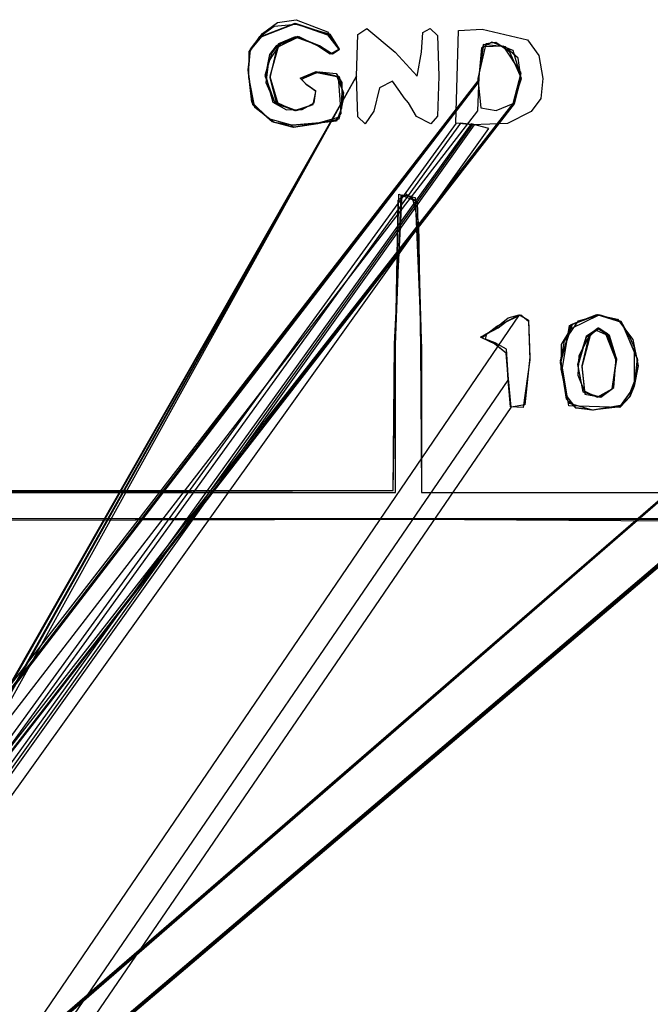
# Model space of a CAD drawing. Extents: x -69 to 67, y -16 to 73.
# Drawn here: x 34 to 44, y 53 to 70 of the extents above; entities that cross this region are included whole.
import ezdxf

# ---------------------------------------------------------------- set-up
doc = ezdxf.new("R2010")
doc.units = 0

msp = doc.modelspace()

# ---------------------------------------------------------------- linework, layer by layer
at = {"layer": 'Layer 1'}
for p, q in [((37.741822, 69.78867), (38.331207, 70.018598)), ((37.741859, 69.788685), (38.331244, 70.018613)), ((37.750812, 69.785831), (38.33454, 70.017762)), ((37.750867, 69.785865), (38.334595, 70.017795)), ((37.759677, 69.79386), (38.336945, 70.017402)), ((37.768519, 69.841837), (38.032095, 70.034983)), ((37.768519, 69.841837), (38.032095, 70.034983)), ((37.969098, 69.968232), (38.349096, 70.005829)), ((38.032095, 70.034983), (38.351917, 70.080499)), ((38.032095, 70.034983), (38.351917, 70.080499)), ((38.331207, 70.018598), (38.899902, 69.829255)), ((38.331244, 70.018613), (38.899939, 69.82927)), ((38.33454, 70.017762), (38.892822, 69.82272)), ((38.334595, 70.017795), (38.892877, 69.822753)), ((38.336945, 70.017402), (38.892727, 69.822753)), ((38.349096, 70.005829), (38.928041, 69.833006)), ((38.351917, 70.080499), (38.889728, 69.871067)), ((38.351917, 70.080499), (38.889728, 69.871067)), ((37.562903, 69.57474), (37.768519, 69.841837)), ((37.562903, 69.57474), (37.768519, 69.841837)), ((37.727406, 69.788521), (37.969098, 69.968232)), ((38.889728, 69.871067), (39.090377, 69.572382)), ((38.889728, 69.871067), (39.090377, 69.572382)), ((38.899902, 69.829255), (39.090427, 69.567906)), ((38.899939, 69.82927), (39.090464, 69.567921)), ((38.928041, 69.833006), (39.090398, 69.571657)), ((39.389112, 69.109802), (39.411855, 69.826232)), ((39.411855, 69.826232), (39.566819, 69.931185)), ((39.566819, 69.931185), (40.0546, 69.520493)), ((40.50918, 69.520493), (40.534632, 69.86118)), ((40.534632, 69.86118), (40.658521, 69.931185)), ((40.658521, 69.931185), (40.785803, 69.809844)), ((41.122702, 69.095765), (41.143841, 69.893826)), ((41.122757, 69.095798), (41.143896, 69.893859)), ((41.143841, 69.893826), (41.551158, 69.916926)), ((41.143896, 69.893859), (41.551213, 69.916959)), ((41.551158, 69.916926), (42.336386, 69.73597)), ((41.551213, 69.916959), (42.336441, 69.736003)), ((37.541526, 69.53459), (37.741822, 69.78867)), ((37.541563, 69.534605), (37.741859, 69.788685)), ((37.542311, 69.530378), (37.750812, 69.785831)), ((37.542366, 69.530411), (37.750867, 69.785865)), ((37.560935, 69.53789), (37.727406, 69.788521)), ((37.563801, 69.554887), (37.759677, 69.79386)), ((38.073052, 69.659913), (37.875085, 69.364577)), ((38.071219, 69.659581), (37.875289, 69.363667)), ((38.045008, 69.667469), (37.933, 69.510138)), ((38.045063, 69.667502), (37.933055, 69.510171)), ((38.337055, 69.781853), (38.007578, 69.63251)), ((38.380116, 69.788876), (38.016235, 69.597763)), ((38.364283, 69.784254), (38.016255, 69.597765)), ((38.404969, 69.783575), (38.040765, 69.613802)), ((38.336128, 69.78732), (38.045008, 69.667469)), ((38.336183, 69.787353), (38.045063, 69.667502)), ((38.378536, 69.78183), (38.071219, 69.659581)), ((38.38352, 69.781815), (38.073052, 69.659913)), ((38.754384, 69.632477), (38.336128, 69.78732)), ((38.754439, 69.63251), (38.336183, 69.787353)), ((38.754289, 69.63251), (38.337055, 69.781853)), ((38.737053, 69.632473), (38.364283, 69.784254)), ((38.737119, 69.632487), (38.378536, 69.78183)), ((38.717023, 69.632471), (38.380116, 69.788876)), ((38.754408, 69.632472), (38.38352, 69.781815)), ((38.717023, 69.632471), (38.404969, 69.783575)), ((38.892727, 69.822753), (39.090308, 69.561404)), ((38.892822, 69.82272), (39.090403, 69.561371)), ((38.892877, 69.822753), (39.090458, 69.561404)), ((40.785803, 69.809844), (40.807864, 69.109802)), ((41.616071, 69.667827), (41.479855, 69.069947)), ((41.616071, 69.667827), (41.479855, 69.069947)), ((41.717952, 69.693034), (41.540942, 69.595948)), ((41.787541, 69.688307), (41.616071, 69.667827)), ((41.787541, 69.688307), (41.616071, 69.667827)), ((42.086406, 69.549918), (41.717952, 69.693034)), ((42.028986, 69.524029), (41.787541, 69.688307)), ((42.028986, 69.524029), (41.787541, 69.688307)), ((42.336386, 69.73597), (42.532031, 69.463345)), ((42.336441, 69.736003), (42.532086, 69.463379)), ((37.523234, 69.215158), (37.563801, 69.554887)), ((37.52753, 69.188463), (37.562903, 69.57474)), ((37.52753, 69.188463), (37.562903, 69.57474)), ((37.52755, 69.172483), (37.560935, 69.53789)), ((37.534742, 69.089755), (37.541526, 69.53459)), ((37.534779, 69.08977), (37.541563, 69.534605)), ((37.53489, 69.086916), (37.542311, 69.530378)), ((37.534945, 69.08695), (37.542366, 69.530411)), ((37.933, 69.510138), (37.814066, 69.11887)), ((37.933055, 69.510171), (37.819042, 69.135814)), ((38.007578, 69.63251), (37.890538, 69.483167)), ((38.040765, 69.613802), (37.894731, 69.102698)), ((38.016235, 69.597763), (37.897928, 69.082429)), ((38.016255, 69.597765), (37.897948, 69.082431)), ((38.935983, 69.486976), (38.717023, 69.632471)), ((38.935983, 69.486976), (38.717023, 69.632471)), ((38.966386, 69.488123), (38.737053, 69.632473)), ((38.96581, 69.488203), (38.737119, 69.632487)), ((38.976465, 69.488713), (38.754289, 69.63251)), ((38.97656, 69.488679), (38.754384, 69.632477)), ((38.97776, 69.488518), (38.754408, 69.632472)), ((38.976615, 69.488712), (38.754439, 69.63251)), ((39.090377, 69.572382), (38.935983, 69.486976)), ((39.090377, 69.572382), (38.935983, 69.486976)), ((39.090464, 69.567921), (38.96581, 69.488203)), ((39.090398, 69.571657), (38.966386, 69.488123)), ((39.090308, 69.561404), (38.976465, 69.488713)), ((39.090403, 69.561371), (38.97656, 69.488679)), ((39.090458, 69.561404), (38.976615, 69.488712)), ((39.090427, 69.567906), (38.97776, 69.488518)), ((40.0546, 69.520493), (40.436926, 69.109801)), ((40.436926, 69.109801), (40.50918, 69.520493)), ((41.571238, 69.614234), (41.479876, 69.025958)), ((41.570454, 69.653486), (41.479877, 68.991664)), ((41.570489, 69.653482), (41.479912, 68.991659)), ((41.570509, 69.65352), (41.479932, 68.991697)), ((41.571312, 69.614249), (41.47995, 69.025973)), ((41.540942, 69.595948), (41.495321, 69.091141)), ((41.947587, 69.613809), (41.570454, 69.653486)), ((41.947622, 69.613804), (41.570489, 69.653482)), ((41.947642, 69.613842), (41.570509, 69.65352)), ((41.921178, 69.623479), (41.571238, 69.614234)), ((41.921252, 69.623494), (41.571312, 69.614249)), ((42.227011, 69.164378), (41.921178, 69.623479)), ((42.227085, 69.164394), (41.921252, 69.623494)), ((42.176031, 69.417606), (41.947587, 69.613809)), ((42.176066, 69.417602), (41.947622, 69.613804)), ((42.176086, 69.417639), (41.947642, 69.613842)), ((42.231354, 69.06822), (42.028986, 69.524029)), ((42.231354, 69.06822), (42.028986, 69.524029)), ((42.226505, 69.077807), (42.086406, 69.549918)), ((37.890538, 69.483167), (37.821679, 69.132845)), ((37.875085, 69.364577), (37.828772, 69.001362)), ((37.875289, 69.363667), (37.829675, 69.000337)), ((42.225446, 69.065348), (42.176031, 69.417606)), ((42.225481, 69.065343), (42.176066, 69.417602)), ((42.225501, 69.065381), (42.176086, 69.417639)), ((42.532031, 69.463345), (42.598268, 69.067744)), ((42.532086, 69.463379), (42.598323, 69.067777)), ((37.589391, 68.660335), (37.523234, 69.215158)), ((37.607255, 68.616457), (37.52753, 69.188463)), ((37.607271, 68.616438), (37.52753, 69.188463)), ((37.608088, 68.614271), (37.52755, 69.172483)), ((38.418329, 69.072434), (38.746361, 69.184441)), ((38.418347, 69.072437), (38.752947, 69.184444)), ((38.418362, 69.072443), (38.696472, 69.186252)), ((38.418367, 69.072438), (38.696477, 69.186248)), ((38.418385, 69.072437), (38.696495, 69.186246)), ((38.418418, 69.072477), (38.696528, 69.186286)), ((38.418422, 69.072451), (38.696532, 69.186261)), ((38.442318, 69.056691), (38.708915, 69.17091)), ((38.696472, 69.186252), (39.075471, 69.094843)), ((38.696477, 69.186248), (39.075476, 69.094838)), ((38.696495, 69.186246), (39.075494, 69.094837)), ((38.696528, 69.186286), (39.075527, 69.094877)), ((38.696532, 69.186261), (39.075531, 69.094852)), ((38.708915, 69.17091), (39.048755, 69.103436)), ((38.746361, 69.184441), (39.088575, 69.102614)), ((38.752947, 69.184444), (39.038784, 69.152712)), ((39.038784, 69.152712), (39.13452, 68.997275)), ((42.090034, 68.635983), (42.227011, 69.164378)), ((42.090108, 68.635998), (42.227085, 69.164394)), ((41.479876, 69.025958), (-3.79732, 10.589)), ((41.47995, 69.025973), (-3.51328, 10.5276)), ((41.479912, 68.991659), (-3.51328, 10.5276)), ((41.479932, 68.991697), (-3.49361, 10.533)), ((41.479877, 68.991664), (-3.49361, 10.533)), ((6.444855, 10.511418), (39.389099, 69.109744)), ((39.389161, 69.109745), (6.44486, 11.3328)), ((6.44486, 9.69002), (39.389161, 69.109745)), ((39.389099, 69.109744), (6.44486, 11.3328)), ((39.389136, 69.109803), (6.45456, 11.3423)), ((6.45456, 9.69955), (39.389136, 69.109803)), ((39.389114, 69.109801), (6.45456, 11.3423)), ((6.45456, 9.69955), (39.389114, 69.109801)), ((39.389095, 69.109795), (6.64053, 11.5366)), ((6.640537, 10.715217), (39.389095, 69.109795)), ((6.645716, 10.706217), (39.389036, 69.109742)), ((39.389036, 69.109742), (6.64572, 11.5276)), ((6.662907, 10.715217), (39.389005, 69.109742)), ((39.389005, 69.109742), (6.66291, 11.5366)), ((37.639086, 68.571128), (37.534742, 69.089755)), ((37.639123, 68.571143), (37.534779, 69.08977)), ((37.639225, 68.570765), (37.53489, 69.086916)), ((37.63928, 68.570798), (37.534945, 69.08695)), ((37.814066, 69.11887), (37.981762, 68.651842)), ((37.819042, 69.135814), (37.94965, 68.662638)), ((37.821679, 69.132845), (37.9495, 68.662637)), ((37.828772, 69.001362), (37.973268, 68.675825)), ((37.829675, 69.000337), (37.973305, 68.67584)), ((37.894731, 69.102698), (38.032185, 68.635981)), ((37.897928, 69.082429), (38.012989, 68.629744)), ((37.897948, 69.082431), (38.013009, 68.629746)), ((38.53268, 68.960427), (38.418329, 69.072434)), ((38.532698, 68.96043), (38.418347, 69.072437)), ((38.532713, 68.960436), (38.418362, 69.072443)), ((38.532718, 68.960431), (38.418367, 69.072438)), ((38.532736, 68.96043), (38.418385, 69.072437)), ((38.532769, 68.96047), (38.418418, 69.072477)), ((38.532773, 68.960444), (38.418422, 69.072451)), ((38.526396, 68.960469), (38.442318, 69.056691)), ((39.048755, 69.103436), (39.163964, 68.820651)), ((39.075471, 69.094843), (39.121081, 68.468145)), ((39.075476, 69.094838), (39.121086, 68.46814)), ((39.075494, 69.094837), (39.121104, 68.468139)), ((39.075527, 69.094877), (39.121137, 68.468179)), ((39.075531, 69.094852), (39.121141, 68.468153)), ((39.088575, 69.102614), (39.165043, 68.736414)), ((39.13452, 68.997275), (39.133674, 68.55547)), ((39.389112, 69.109801), (39.389112, 69.109802)), ((39.411174, 68.409758), (39.389112, 69.109801)), ((40.009191, 69.023905), (39.785177, 68.907073)), ((40.135824, 68.844741), (40.009191, 69.023905)), ((40.807864, 69.109802), (40.786061, 68.418384)), ((41.101564, 68.297705), (41.122702, 69.095765)), ((41.101619, 68.297738), (41.122757, 69.095798)), ((41.495321, 69.091141), (41.473505, 68.512439)), ((41.479855, 69.069947), (41.529636, 68.562182)), ((41.479855, 69.069947), (41.529636, 68.562182)), ((42.090014, 68.635982), (42.231354, 69.06822)), ((42.090014, 68.635982), (42.231354, 69.06822)), ((42.090036, 68.635988), (42.225446, 69.065348)), ((42.090071, 68.635983), (42.225481, 69.065343)), ((42.090091, 68.636021), (42.225501, 69.065381)), ((42.109166, 68.62978), (42.226505, 69.077807)), ((42.598268, 69.067744), (42.561628, 68.724314)), ((42.598323, 69.067777), (42.561683, 68.724347)), ((38.690316, 68.847511), (38.526396, 68.960469)), ((38.687948, 68.84279), (38.53268, 68.960427)), ((38.687966, 68.842793), (38.532698, 68.96043)), ((38.687981, 68.842799), (38.532713, 68.960436)), ((38.687986, 68.842794), (38.532718, 68.960431)), ((38.688004, 68.842793), (38.532736, 68.96043)), ((38.690466, 68.847512), (38.532769, 68.96047)), ((38.688041, 68.842807), (38.532773, 68.960444)), ((38.641556, 68.623456), (38.687948, 68.84279)), ((38.641571, 68.623459), (38.687966, 68.842793)), ((38.641589, 68.623465), (38.687981, 68.842799)), ((38.641591, 68.62346), (38.687986, 68.842794)), ((38.641612, 68.623458), (38.688004, 68.842793)), ((38.641649, 68.623473), (38.688041, 68.842807)), ((38.659186, 68.646989), (38.690316, 68.847511)), ((38.659336, 68.64699), (38.690466, 68.847512)), ((39.163964, 68.820651), (39.088354, 68.403623)), ((39.785177, 68.907073), (39.687796, 68.503895)), ((40.210494, 68.736445), (40.135824, 68.844741)), ((37.88263, 68.376801), (37.589391, 68.660335)), ((37.9495, 68.662637), (38.184116, 68.528433)), ((37.94965, 68.662638), (38.184266, 68.528434)), ((37.973268, 68.675825), (38.322263, 68.51716)), ((37.973305, 68.67584), (38.3223, 68.517175)), ((37.981762, 68.651842), (38.336247, 68.517272)), ((38.455566, 68.531924), (38.659186, 68.646989)), ((38.455715, 68.531924), (38.659336, 68.64699)), ((39.165043, 68.736414), (39.086456, 68.368212)), ((40.285167, 68.648986), (40.210494, 68.736445)), ((40.421432, 68.416059), (40.285167, 68.648986)), ((42.561628, 68.724314), (42.394583, 68.498744)), ((42.561683, 68.724347), (42.394638, 68.498777)), ((41.473505, 68.512439), (-3.28055, 10.5335)), ((-3.187163, 10.71258), (42.090034, 68.635983)), ((-2.904052, 10.650841), (42.109166, 68.62978)), ((-2.903123, 10.65118), (42.090108, 68.635998)), ((-2.903123, 10.65118), (42.090071, 68.635983)), ((-2.883453, 10.65658), (42.090091, 68.636021)), ((-2.883453, 10.65658), (42.090036, 68.635988)), ((37.940026, 68.320879), (37.607255, 68.616457)), ((37.940026, 68.321418), (37.607271, 68.616438)), ((37.940046, 68.321419), (37.608088, 68.614271)), ((37.970363, 68.311514), (37.639086, 68.571128)), ((37.9704, 68.311529), (37.639123, 68.571143)), ((37.97033, 68.311518), (37.639225, 68.570765)), ((37.970385, 68.311552), (37.63928, 68.570798)), ((38.012989, 68.629744), (38.337583, 68.516313)), ((38.013009, 68.629746), (38.337603, 68.516315)), ((38.032185, 68.635981), (38.354588, 68.516738)), ((38.184116, 68.528433), (38.455566, 68.531924)), ((38.184266, 68.528434), (38.455715, 68.531924)), ((38.322263, 68.51716), (38.641612, 68.623458)), ((38.3223, 68.517175), (38.641649, 68.623473)), ((38.336247, 68.517272), (38.641589, 68.623465)), ((38.337583, 68.516313), (38.641571, 68.623459)), ((38.337603, 68.516315), (38.641591, 68.62346)), ((38.354588, 68.516738), (38.641556, 68.623456)), ((39.133674, 68.55547), (39.045645, 68.336237)), ((39.687796, 68.503895), (39.538453, 68.288417)), ((41.529636, 68.562182), (41.793578, 68.517603)), ((41.529636, 68.562182), (41.793578, 68.517603)), ((41.793578, 68.517603), (42.090013, 68.635981)), ((41.793578, 68.517603), (42.090013, 68.635981)), ((42.394583, 68.498744), (41.989239, 68.294677)), ((42.394638, 68.498777), (41.989294, 68.29471)), ((42.090013, 68.635981), (42.090014, 68.635982)), ((42.090013, 68.635981), (42.090014, 68.635982)), ((-14.9193, 10.3584), (52.2325, 68.410855)), ((-14.882, 10.3658), (52.2325, 68.410839)), ((-14.77, 10.3077), (52.2325, 68.410873)), ((-14.7647, 10.3175), (52.2326, 68.437738)), ((-14.7647, 10.3175), (52.2326, 68.410838)), ((-14.7591, 10.31), (52.2325, 68.410801)), ((-14.7591, 10.31), (52.2325, 68.410801)), ((38.293269, 68.260223), (37.88263, 68.376801)), ((37.88263, 68.376801), (37.88263, 68.376801)), ((38.321436, 68.232954), (37.939985, 68.321418)), ((37.939985, 68.321418), (37.940026, 68.321418)), ((37.940018, 68.320878), (37.940026, 68.320879)), ((38.302589, 68.226191), (37.940018, 68.320878)), ((37.940057, 68.321418), (37.940046, 68.321419)), ((38.32209, 68.233433), (37.940057, 68.321418)), ((37.970335, 68.311517), (37.97033, 68.311518)), ((38.293363, 68.263674), (37.970335, 68.311517)), ((37.970358, 68.31151), (37.970363, 68.311514)), ((38.293386, 68.263668), (37.970358, 68.31151)), ((37.970391, 68.311551), (37.970385, 68.311552)), ((38.293419, 68.263709), (37.970391, 68.311551)), ((37.970395, 68.311525), (37.9704, 68.311529)), ((38.293423, 68.263683), (37.970395, 68.311525)), ((38.754324, 68.307002), (38.293269, 68.260223)), ((38.754418, 68.306967), (38.293363, 68.263674)), ((38.754441, 68.306961), (38.293386, 68.263668)), ((38.754474, 68.307001), (38.293419, 68.263709)), ((38.754478, 68.306975), (38.293423, 68.263683)), ((38.748579, 68.300834), (38.321436, 68.232954)), ((38.74581, 68.306832), (38.32209, 68.233433)), ((39.086456, 68.368212), (38.723961, 68.288387)), ((39.022872, 68.341073), (38.74581, 68.306832)), ((39.045645, 68.336237), (38.748579, 68.300834)), ((39.088354, 68.403623), (38.754324, 68.307002)), ((39.023995, 68.341389), (38.754418, 68.306967)), ((39.024018, 68.341383), (38.754441, 68.306961)), ((39.024051, 68.341423), (38.754474, 68.307001)), ((39.024055, 68.341397), (38.754478, 68.306975)), ((39.121086, 68.46814), (39.022872, 68.341073)), ((39.121081, 68.468145), (39.023995, 68.341389)), ((39.121104, 68.468139), (39.024018, 68.341383)), ((39.121137, 68.468179), (39.024051, 68.341423)), ((39.121141, 68.468153), (39.024055, 68.341397)), ((39.538453, 68.288417), (39.411174, 68.409758)), ((40.670095, 68.288418), (40.421432, 68.416059)), ((40.786061, 68.418384), (40.670095, 68.288418)), ((41.106592, 68.29742), (-0.470428, 11.0865)), ((41.106555, 68.297405), (-0.470428, 11.0865)), ((41.363462, 68.288389), (-0.440145, 10.2507)), ((41.363442, 68.288388), (-0.440145, 10.2513)), ((41.363442, 68.288388), (-0.440145, 10.2507)), ((41.18111, 68.29789), (-0.290951, 11.0306)), ((-0.190411, 10.240834), (41.38661, 68.268606)), ((-0.190411, 10.240834), (41.386573, 68.268591)), ((-0.048272, 10.187758), (41.42379, 68.27175)), ((0.123912, 10.169554), (41.670576, 68.207212)), ((0.123912, 10.170054), (41.670556, 68.207211)), ((0.123912, 10.169554), (41.670556, 68.207211)), ((38.723961, 68.288387), (38.302589, 68.226191)), ((41.38406, 68.272249), (41.101564, 68.297705)), ((41.384115, 68.272282), (41.101619, 68.297738)), ((41.386573, 68.268591), (41.106555, 68.297405)), ((41.38661, 68.268606), (41.106592, 68.29742)), ((41.42379, 68.27175), (41.18111, 68.29789)), ((41.670556, 68.207211), (41.363442, 68.288388)), ((41.670556, 68.207211), (41.363442, 68.288388)), ((41.670576, 68.207212), (41.363462, 68.288389)), ((41.989239, 68.294677), (41.384043, 68.272248)), ((41.384043, 68.272248), (41.38406, 68.272249)), ((41.989294, 68.29471), (41.384098, 68.272281)), ((41.384098, 68.272281), (41.384115, 68.272282)), ((52.792525, 67.616371), (-14.9193, 10.3584)), ((52.792525, 67.616355), (-14.882, 10.3658)), ((52.792528, 67.616389), (-14.77, 10.3077)), ((52.714443, 67.616355), (-14.7647, 10.3175)), ((52.751133, 67.616354), (-14.7647, 10.3175)), ((52.792525, 67.616317), (-14.7591, 10.31)), ((52.792525, 67.616317), (-14.7591, 10.31)), ((40.043471, 64.50158), (40.175097, 67.06742)), ((40.061072, 64.492658), (40.157993, 67.066178)), ((40.0611, 64.3994), (40.106425, 66.97556)), ((40.061135, 64.49283), (40.158056, 67.06635)), ((40.061135, 64.49273), (40.158056, 67.06625)), ((40.061135, 64.49273), (40.158056, 67.06625)), ((40.061135, 64.49263), (40.158056, 67.06615)), ((40.063564, 64.517348), (40.119568, 67.074838)), ((40.106425, 66.97556), (40.231838, 67.088195)), ((40.119568, 67.074838), (40.431801, 66.949072)), ((40.157993, 67.066178), (40.344669, 67.045525)), ((40.158056, 67.06635), (40.344732, 67.045697)), ((40.158056, 67.06625), (40.344732, 67.045597)), ((40.158056, 67.06625), (40.344732, 67.045597)), ((40.158056, 67.06615), (40.344732, 67.045497)), ((40.175097, 67.06742), (40.398114, 67.018215)), ((40.231838, 67.088195), (40.40518, 66.962998)), ((40.344669, 67.045525), (40.454472, 66.573985)), ((40.344732, 67.045697), (40.454535, 66.574157)), ((40.344732, 67.045597), (40.454535, 66.574057)), ((40.344732, 67.045597), (40.454535, 66.574057)), ((40.344732, 67.045497), (40.454535, 66.573957)), ((40.398114, 67.018215), (40.509171, 64.433705)), ((40.40518, 66.962998), (40.506752, 64.386838)), ((40.431801, 66.949072), (40.509099, 64.372912)), ((40.454472, 66.573985), (40.491424, 64.453345)), ((40.454535, 66.574157), (40.491487, 64.453517)), ((40.454535, 66.574057), (40.491487, 64.453417)), ((40.454535, 66.574057), (40.491487, 64.453417)), ((40.454535, 66.573957), (40.491487, 64.453317)), ((42.189235, 65.002843), (6.0073, 11.8771)), ((42.189235, 65.002843), (6.0073, 11.8768)), ((42.189287, 65.00285), (6.02449, 11.8858)), ((41.762656, 64.754787), (42.002085, 64.946839)), ((41.762656, 64.754787), (42.002085, 64.946839)), ((41.762708, 64.754795), (42.002137, 64.946847)), ((41.807626, 64.804922), (42.221507, 65.002896)), ((41.807739, 64.804864), (42.22162, 65.002838)), ((41.807741, 64.80487), (42.221622, 65.002844)), ((41.975634, 64.89088), (42.197305, 65.002887)), ((41.975655, 64.890878), (42.197326, 65.002885)), ((42.002085, 64.946839), (42.189235, 65.002843)), ((42.002085, 64.946839), (42.189235, 65.002843)), ((42.002137, 64.946847), (42.189287, 65.00285)), ((42.197305, 65.002887), (42.352768, 64.90777)), ((42.197326, 65.002885), (42.352789, 64.907768)), ((42.221507, 65.002896), (42.353452, 64.890353)), ((42.22162, 65.002838), (42.353565, 64.890295)), ((42.221622, 65.002844), (42.353567, 64.890301)), ((43.058845, 64.815599), (43.538259, 65.002895)), ((43.077633, 64.827302), (43.538375, 65.002837)), ((43.084282, 64.763935), (43.56582, 65.002886)), ((43.085997, 64.834829), (43.527387, 65.007968)), ((43.106473, 64.837339), (43.548508, 65.005122)), ((43.106473, 64.837339), (43.548508, 65.005122)), ((43.10652, 64.837347), (43.548555, 65.00513)), ((43.214162, 64.895088), (43.583706, 65.002887)), ((43.527387, 65.007968), (43.955371, 64.872165)), ((43.538259, 65.002895), (43.885349, 64.923463)), ((43.538375, 65.002837), (43.885464, 64.923405)), ((43.548508, 65.005122), (43.955338, 64.872165)), ((43.548508, 65.005122), (43.955338, 64.872165)), ((43.548555, 65.00513), (43.955385, 64.872173)), ((43.56582, 65.002886), (43.940262, 64.88864)), ((43.583706, 65.002887), (43.942394, 64.886289)), ((43.885349, 64.923463), (44.149275, 64.574549)), ((43.885464, 64.923405), (44.149391, 64.574491)), ((41.523699, 64.618738), (41.762656, 64.754787)), ((41.523699, 64.618738), (41.762656, 64.754787)), ((41.523751, 64.618746), (41.762708, 64.754795)), ((41.548069, 64.606948), (41.807626, 64.804922)), ((41.548182, 64.60689), (41.807739, 64.804864)), ((41.548184, 64.606896), (41.807741, 64.80487)), ((41.634857, 64.673583), (41.827448, 64.778873)), ((41.634878, 64.673581), (41.827469, 64.778871)), ((41.827448, 64.778873), (41.975634, 64.89088)), ((41.827469, 64.778871), (41.975655, 64.890878)), ((42.352768, 64.90777), (42.375994, 64.271109)), ((42.352789, 64.907768), (42.376015, 64.271107)), ((42.353452, 64.890353), (42.375832, 64.226837)), ((42.353565, 64.890295), (42.375945, 64.226779)), ((42.353567, 64.890301), (42.375947, 64.226785)), ((42.903042, 64.213196), (43.106473, 64.837339)), ((42.903042, 64.213196), (43.106473, 64.837339)), ((42.903089, 64.213204), (43.10652, 64.837347)), ((42.905483, 64.200305), (43.085997, 64.834829)), ((42.911368, 64.200276), (43.077633, 64.827302)), ((42.920779, 64.488546), (43.084282, 64.763935)), ((42.935867, 64.085449), (43.058845, 64.815599)), ((43.048035, 64.655293), (43.214162, 64.895088)), ((43.547546, 64.769663), (43.342526, 64.610861)), ((43.55655, 64.769988), (43.346719, 64.629531)), ((43.553564, 64.769363), (43.376959, 64.605963)), ((43.558738, 64.751328), (43.41436, 64.660498)), ((43.570658, 64.76464), (43.421317, 64.666823)), ((43.570658, 64.76464), (43.421317, 64.666823)), ((43.570691, 64.76464), (43.42135, 64.666823)), ((43.745858, 64.642317), (43.547546, 64.769663)), ((43.712981, 64.673226), (43.553564, 64.769363)), ((43.745837, 64.642319), (43.55655, 64.769988)), ((43.713047, 64.655472), (43.558738, 64.751328)), ((43.720001, 64.666823), (43.570658, 64.76464)), ((43.720001, 64.666823), (43.570658, 64.76464)), ((43.720034, 64.666823), (43.570691, 64.76464)), ((43.940262, 64.88864), (44.093454, 64.60939)), ((43.942394, 64.886289), (44.093433, 64.609391)), ((43.955338, 64.872165), (44.22494, 64.246669)), ((43.955338, 64.872165), (44.22494, 64.246669)), ((43.955371, 64.872165), (44.224973, 64.246668)), ((43.955385, 64.872173), (44.227745, 64.22725)), ((41.763128, 64.502779), (41.523699, 64.618738)), ((41.763128, 64.502779), (41.523699, 64.618738)), ((41.76318, 64.502787), (41.523751, 64.618746)), ((41.775272, 64.49691), (41.548069, 64.606948)), ((41.775385, 64.496852), (41.548182, 64.60689)), ((41.775387, 64.496858), (41.548184, 64.606896)), ((41.608797, 64.579061), (41.634857, 64.673583)), ((41.775056, 64.518308), (41.608797, 64.579061)), ((41.608818, 64.579059), (41.634878, 64.673581)), ((41.775077, 64.518306), (41.608818, 64.579059)), ((42.973364, 64.55486), (43.048035, 64.655293)), ((43.346719, 64.629531), (43.195897, 64.144076)), ((43.342526, 64.610861), (43.20105, 64.12281)), ((43.376959, 64.605963), (43.219103, 64.294117)), ((43.421317, 64.666823), (43.271974, 64.107661)), ((43.421317, 64.666823), (43.271974, 64.107661)), ((43.41436, 64.660498), (43.272004, 64.107658)), ((43.42135, 64.666823), (43.272007, 64.107661)), ((43.392138, 64.638648), (43.272135, 64.125225)), ((43.521437, 64.732675), (43.392138, 64.638648)), ((43.690825, 64.654607), (43.521437, 64.732675)), ((43.86926, 64.20535), (43.690825, 64.654607)), ((43.869606, 64.239156), (43.712981, 64.673226)), ((43.869692, 64.233512), (43.713047, 64.655472)), ((43.869293, 64.236114), (43.720001, 64.666823)), ((43.869293, 64.236114), (43.720001, 64.666823)), ((43.869326, 64.236114), (43.720034, 64.666823)), ((43.862974, 64.265191), (43.745837, 64.642319)), ((43.86673, 64.212017), (43.745858, 64.642317)), ((44.093433, 64.609391), (44.168103, 64.442853)), ((44.093454, 64.60939), (44.168124, 64.442852)), ((44.149275, 64.574549), (44.23997, 64.122267)), ((44.149391, 64.574491), (44.240086, 64.122209)), ((40.023737, 61.978528), (40.063564, 64.517348)), ((40.023737, 61.978628), (40.061072, 64.492658)), ((40.0238, 61.9787), (40.043471, 64.50158)), ((40.0238, 61.9788), (40.061135, 64.49283)), ((40.0238, 61.9787), (40.061135, 64.49273)), ((40.0238, 61.9787), (40.061135, 64.49273)), ((40.0238, 61.9786), (40.061135, 64.49263)), ((40.491424, 64.453345), (40.511095, 61.941305)), ((40.491487, 64.453517), (40.511158, 61.941477)), ((40.491487, 64.453417), (40.511158, 61.941377)), ((40.491487, 64.453417), (40.511158, 61.941377)), ((40.491487, 64.453317), (40.511158, 61.941277)), ((40.509171, 64.433705), (40.5092, 61.9413)), ((41.970967, 64.334384), (41.763128, 64.502779)), ((41.970967, 64.334384), (41.763128, 64.502779)), ((41.969633, 64.338946), (41.76318, 64.502787)), ((41.97366, 64.410544), (41.775056, 64.518308)), ((41.973681, 64.410542), (41.775077, 64.518306)), ((41.971545, 64.331963), (41.775272, 64.49691)), ((41.971658, 64.331905), (41.775385, 64.496852)), ((41.97166, 64.331911), (41.775387, 64.496858)), ((42.002637, 63.964002), (41.97366, 64.410544)), ((42.002658, 63.964), (41.973681, 64.410542)), ((42.901866, 64.172704), (42.973364, 64.55486)), ((42.912674, 64.06237), (42.920779, 64.488546)), ((44.168103, 64.442853), (44.168103, 63.845483)), ((44.168124, 64.442852), (44.168124, 63.808147)), ((40.0611, 61.9413), (40.0611, 64.3994)), ((40.506752, 64.386838), (40.50901, 61.941358)), ((40.509099, 64.372912), (40.5091, 61.9412)), ((42.002609, 63.923237), (41.969633, 64.338946)), ((42.002557, 63.873448), (41.970967, 64.334384)), ((42.002557, 63.873448), (41.970967, 64.334384)), ((42.002475, 63.8735), (41.971545, 64.331963)), ((42.002588, 63.873442), (41.971658, 64.331905)), ((42.00259, 63.873448), (41.97166, 64.331911)), ((42.375994, 64.271109), (42.286388, 63.449725)), ((42.376015, 64.271107), (42.286409, 63.449723)), ((43.219103, 64.294117), (43.201752, 63.959758)), ((43.792044, 63.728523), (43.869293, 64.236114)), ((43.792044, 63.728523), (43.869293, 64.236114)), ((43.792075, 63.728517), (43.869692, 64.233512)), ((43.792077, 63.728523), (43.869326, 64.236114)), ((43.792091, 63.728531), (43.869606, 64.239156)), ((43.822353, 63.752144), (43.862974, 64.265191)), ((44.22494, 64.246669), (44.168029, 63.770765)), ((44.22494, 64.246669), (44.168029, 63.770765)), ((44.224973, 64.246668), (44.168062, 63.770765)), ((42.375832, 64.226837), (42.257716, 63.405453)), ((42.375945, 64.226779), (42.257829, 63.405395)), ((42.375947, 64.226785), (42.257831, 63.405401)), ((43.016169, 63.595606), (42.901866, 64.172704)), ((43.003657, 63.546909), (42.903042, 64.213196)), ((43.003657, 63.546909), (42.903042, 64.213196)), ((43.003704, 63.546917), (42.903089, 64.213204)), ((43.00369, 63.546909), (42.905483, 64.200305)), ((43.003688, 63.546903), (42.911368, 64.200276)), ((43.047875, 63.433219), (42.935867, 64.085449)), ((43.195897, 64.144076), (43.286984, 63.673739)), ((43.20105, 64.12281), (43.287005, 63.673737)), ((43.271974, 64.107661), (43.321755, 63.633871)), ((43.271974, 64.107661), (43.321755, 63.633871)), ((43.272004, 64.107658), (43.321785, 63.633869)), ((43.272007, 64.107661), (43.321788, 63.633871)), ((43.272135, 64.125225), (43.32167, 63.633928)), ((43.791959, 63.728575), (43.86926, 64.20535)), ((43.79214, 63.728565), (43.86673, 64.212017)), ((44.23997, 64.122267), (44.16793, 63.77082)), ((44.240086, 64.122209), (44.168045, 63.770762)), ((44.227745, 64.22725), (44.168076, 63.808113)), ((42.054713, 63.407543), (42.002609, 63.923237)), ((42.052418, 63.409901), (42.002637, 63.964002)), ((42.052439, 63.409899), (42.002658, 63.964)), ((43.041573, 63.479937), (42.912674, 64.06237)), ((43.201752, 63.959758), (43.311107, 63.693034)), ((5.633942, 10.747663), (42.002557, 63.873448)), ((5.633942, 10.747363), (42.002557, 63.873448)), ((42.04412, 63.415837), (42.002474, 63.8735)), ((42.002474, 63.8735), (42.002475, 63.8735)), ((42.044233, 63.415779), (42.002587, 63.873442)), ((42.002587, 63.873442), (42.002588, 63.873442)), ((42.044235, 63.415785), (42.002589, 63.873448)), ((42.002589, 63.873448), (42.00259, 63.873448)), ((43.533369, 63.584093), (43.79209, 63.728526)), ((43.558614, 63.589165), (43.79214, 63.728565)), ((43.567626, 63.590486), (43.791959, 63.72858)), ((43.567712, 63.590429), (43.792044, 63.728524)), ((43.567712, 63.590429), (43.792044, 63.728524)), ((43.567742, 63.590427), (43.792074, 63.728522)), ((43.567745, 63.590429), (43.792077, 63.728524)), ((43.594881, 63.58328), (43.822353, 63.752144)), ((43.791959, 63.72858), (43.791959, 63.728575)), ((43.792044, 63.728524), (43.792044, 63.728523)), ((43.792044, 63.728524), (43.792044, 63.728523)), ((43.792074, 63.728522), (43.792075, 63.728517)), ((43.792077, 63.728524), (43.792077, 63.728523)), ((43.79209, 63.728526), (43.792091, 63.728531)), ((43.79214, 63.728565), (43.79214, 63.728565)), ((43.822353, 63.752144), (43.822353, 63.752144)), ((44.16793, 63.77082), (44.09326, 63.588444)), ((44.168029, 63.770765), (44.093359, 63.588389)), ((44.168029, 63.770765), (44.093359, 63.588389)), ((44.168045, 63.770762), (44.093375, 63.588386)), ((44.168062, 63.770765), (44.093392, 63.588389)), ((44.168076, 63.808113), (44.093406, 63.661397)), ((44.168103, 63.845483), (44.093433, 63.657026)), ((44.168124, 63.808147), (44.093454, 63.661431)), ((43.169105, 63.39843), (43.016169, 63.595606)), ((43.016169, 63.595606), (43.016169, 63.595606)), ((43.286984, 63.673739), (43.594881, 63.58328)), ((43.287005, 63.673737), (43.558614, 63.589165)), ((43.311107, 63.693034), (43.533369, 63.584093)), ((43.32167, 63.633928), (43.567626, 63.590486)), ((43.321755, 63.633871), (43.567712, 63.590429)), ((43.321755, 63.633871), (43.567712, 63.590429)), ((43.321785, 63.633869), (43.567742, 63.590427)), ((43.321788, 63.633871), (43.567745, 63.590429)), ((44.09326, 63.588444), (43.925248, 63.407193)), ((44.093433, 63.657026), (43.932816, 63.436503)), ((44.093406, 63.661397), (43.933293, 63.436897)), ((44.093359, 63.588389), (43.93799, 63.416386)), ((44.093359, 63.588389), (43.93799, 63.416386)), ((44.093375, 63.588386), (43.938007, 63.416384)), ((44.093392, 63.588389), (43.938024, 63.416386)), ((44.093454, 63.661431), (43.949018, 63.437417)), ((5.703236, 10.29054), (42.054713, 63.407543)), ((42.257716, 63.405453), (42.04412, 63.415837)), ((42.257829, 63.405395), (42.044233, 63.415779)), ((42.257831, 63.405401), (42.044235, 63.415785)), ((42.286388, 63.449725), (42.052417, 63.409901)), ((42.052417, 63.409901), (42.052418, 63.409901)), ((42.286409, 63.449723), (42.052438, 63.409899)), ((42.052438, 63.409899), (42.052439, 63.409899)), ((43.003658, 63.546907), (43.003657, 63.546909)), ((43.003658, 63.546907), (43.003657, 63.546909)), ((43.164152, 63.397097), (43.003658, 63.546907)), ((43.164152, 63.397097), (43.003658, 63.546907)), ((43.164168, 63.397094), (43.003674, 63.546904)), ((43.003674, 63.546904), (43.003688, 63.546903)), ((43.003691, 63.546907), (43.00369, 63.546909)), ((43.164185, 63.397096), (43.003691, 63.546907)), ((43.16753, 63.395772), (43.003704, 63.546918)), ((43.003704, 63.546918), (43.003704, 63.546917)), ((43.452812, 63.361243), (43.041573, 63.479938)), ((43.041573, 63.479938), (43.041573, 63.479937)), ((43.925248, 63.407193), (43.047862, 63.43322)), ((43.047862, 63.43322), (43.047875, 63.433219)), ((43.441706, 63.361093), (43.164152, 63.397097)), ((43.441706, 63.361093), (43.164152, 63.397097)), ((43.441722, 63.36109), (43.164168, 63.397094)), ((43.441739, 63.361093), (43.164185, 63.397096)), ((43.465329, 63.360085), (43.16753, 63.395772)), ((43.469104, 63.36012), (43.169105, 63.39843)), ((43.93799, 63.416386), (43.441706, 63.361093)), ((43.93799, 63.416386), (43.441706, 63.361093)), ((43.938007, 63.416384), (43.441722, 63.36109)), ((43.938024, 63.416386), (43.441739, 63.361093)), ((43.949018, 63.437417), (43.452812, 63.361243)), ((43.933293, 63.436897), (43.465329, 63.360085)), ((43.932816, 63.436503), (43.469104, 63.36012)), ((29.609117, 61.94028), (34.816427, 61.959454)), ((29.609117, 61.94018), (34.816427, 61.959354)), ((29.609117, 61.9413), (34.8351, 61.9413)), ((29.644445, 61.97874), (34.8341, 61.9788)), ((29.644445, 61.97864), (34.8341, 61.9787)), ((29.644445, 61.97864), (34.8341, 61.9786)), ((29.644468, 61.9787), (34.8341, 61.9787)), ((29.644518, 61.978644), (34.8341, 61.9787)), ((34.816427, 61.959454), (40.023737, 61.978628)), ((34.816427, 61.959354), (40.023737, 61.978528)), ((34.8341, 61.9788), (40.0238, 61.9788)), ((34.8341, 61.9787), (40.0238, 61.9787)), ((34.8341, 61.9787), (40.0238, 61.9787)), ((34.8341, 61.9787), (40.0238, 61.9787)), ((34.8341, 61.9786), (40.0238, 61.9786)), ((34.8351, 61.9413), (40.0611, 61.9413)), ((40.50901, 61.941358), (45.792, 61.942487)), ((40.5091, 61.9412), (45.79209, 61.942329)), ((40.5092, 61.9413), (45.7959, 61.9413)), ((40.511095, 61.941305), (45.7969, 61.9413)), ((40.511158, 61.941477), (45.7969, 61.9414)), ((40.511158, 61.941377), (45.7969, 61.9413)), ((40.511158, 61.941377), (45.7969, 61.9413)), ((40.511158, 61.941277), (45.7969, 61.9413)), ((-9.019481, 61.493385), (51.8017, 61.4933)), ((40.351805, 61.474887), (29.644405, 61.455964)), ((40.316224, 61.47487), (29.644424, 61.455947)), ((40.359788, 61.475176), (29.644488, 61.455965)), ((49.367169, 61.471829), (40.316224, 61.47487)), ((51.160505, 61.409741), (40.351805, 61.474887)), ((49.484397, 61.472517), (40.359788, 61.475176))]:
    msp.add_line(p, q, dxfattribs=at)

doc.saveas('drawing.dxf')
